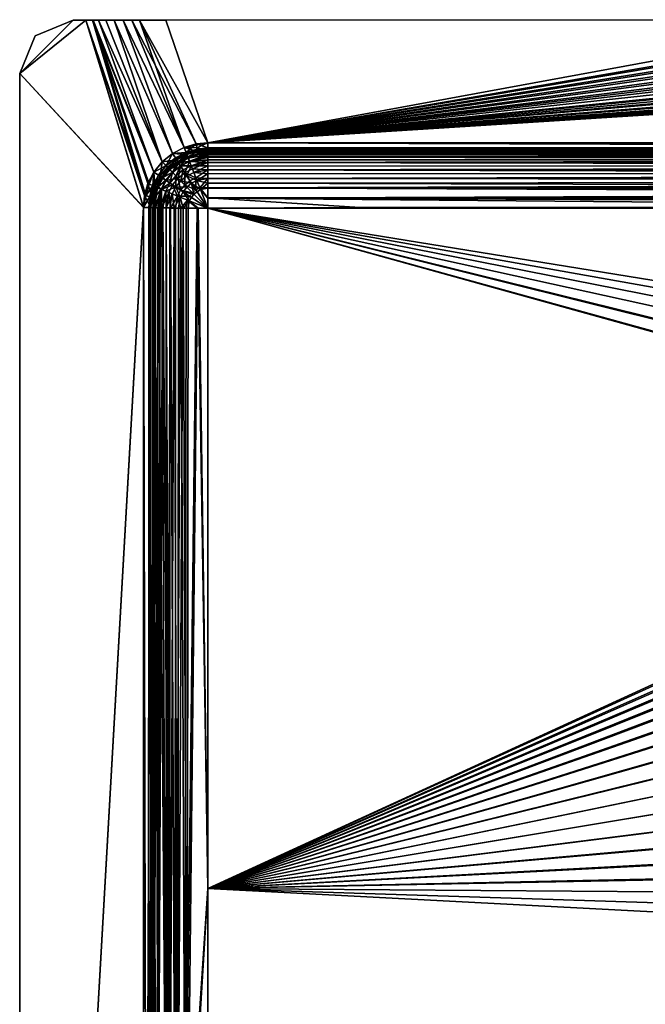
# Model space of a CAD drawing. Units: inches. Extents: x -10.8 to 8.9, y -9.8 to 7.9.
# Drawn here: x -10.8 to -6.2, y 0.7 to 7.9 of the extents above; entities that cross this region are included whole.
import ezdxf

# ---------------------------------------------------------------- set-up
doc = ezdxf.new("R2010")
doc.units = ezdxf.units.IN
doc.layers.get('0').update_dxf_attribs({"true_color": 0xc2ced6})

msp = doc.modelspace()

# ---------------------------------------------------------------- linework, layer by layer
for points in [[(-10.4343, 7.8684), (-10.342, 7.8685), (-10.8268, 7.4772), (-10.4343, 7.8684)], [(-10.342, 7.8685), (-9.9211, 6.4966), (-10.8268, 7.4772), (-10.342, 7.8685)], [(-10.3421, 7.8685), (-10.4343, 7.8684), (-10.8268, 7.4772), (-10.3421, 7.8685)], [(-10.3421, 7.8685), (-10.8268, 7.4772), (-9.9213, 6.4961), (-10.3421, 7.8685)], [(-10.7126, 7.753), (-10.4343, 7.8684), (-10.8268, 7.4772), (-10.7126, 7.753)], [(-10.4343, 7.8684), (-10.7126, 7.753), (-10.8268, 7.4772), (-10.4343, 7.8684)], [(-10.7126, 7.753), (-10.4343, 7.8684), (-10.4343, 7.8684), (-10.7126, 7.753)], [(-10.4343, 7.8684), (-10.7126, 7.753), (-10.7126, 7.753), (-10.4343, 7.8684)], [(-10.4343, 7.8684), (-10.3421, 7.8685), (-10.342, 7.8685), (-10.4343, 7.8684)], [(-10.342, 7.8685), (-10.4343, 7.8684), (-10.4343, 7.8684), (-10.342, 7.8685)], [(-10.3421, 7.8685), (-10.2929, 7.8685), (-10.2886, 7.8685), (-10.3421, 7.8685)], [(-10.2886, 7.8685), (-10.342, 7.8685), (-10.3421, 7.8685), (-10.2886, 7.8685)], [(-9.9134, 6.582), (-10.2929, 7.8685), (-10.3421, 7.8685), (-9.9134, 6.582)], [(-10.3421, 7.8685), (-9.9213, 6.4961), (-9.9134, 6.582), (-10.3421, 7.8685)], [(-10.2886, 7.8685), (-9.9031, 6.5796), (-10.342, 7.8685), (-10.2886, 7.8685)], [(-10.342, 7.8685), (-9.9031, 6.5796), (-9.9211, 6.4966), (-10.342, 7.8685)], [(-10.2929, 7.8685), (-10.2505, 7.8685), (-10.2505, 7.8685), (-10.2929, 7.8685)], [(-10.2505, 7.8685), (-10.2886, 7.8685), (-10.2929, 7.8685), (-10.2505, 7.8685)], [(-9.8881, 6.67), (-9.8443, 6.7546), (-10.2929, 7.8685), (-9.8881, 6.67)], [(-10.2505, 7.8685), (-10.2929, 7.8685), (-9.8443, 6.7546), (-10.2505, 7.8685)], [(-9.9134, 6.582), (-9.8881, 6.67), (-10.2929, 7.8685), (-9.9134, 6.582)], [(-9.8443, 6.7546), (-10.2886, 7.8685), (-10.2505, 7.8685), (-9.8443, 6.7546)], [(-10.2886, 7.8685), (-9.8443, 6.7546), (-9.879, 6.6659), (-10.2886, 7.8685)], [(-9.9031, 6.5796), (-10.2886, 7.8685), (-9.879, 6.6659), (-9.9031, 6.5796)], [(-10.2505, 7.8685), (-10.1968, 7.8685), (-10.1968, 7.8685), (-10.2505, 7.8685)], [(-10.1968, 7.8685), (-10.2505, 7.8685), (-10.2505, 7.8685), (-10.1968, 7.8685)], [(-10.1968, 7.8685), (-9.7829, 6.8301), (-10.2505, 7.8685), (-10.1968, 7.8685)], [(-10.2505, 7.8685), (-9.7829, 6.8301), (-9.8443, 6.7546), (-10.2505, 7.8685)], [(-9.7829, 6.8301), (-10.1968, 7.8685), (-10.2505, 7.8685), (-9.7829, 6.8301)], [(-10.2505, 7.8685), (-9.8443, 6.7546), (-9.7829, 6.8301), (-10.2505, 7.8685)], [(-10.1968, 7.8685), (-10.135, 7.8685), (-10.135, 7.8685), (-10.1968, 7.8685)], [(-10.135, 7.8685), (-10.1968, 7.8685), (-10.1968, 7.8685), (-10.135, 7.8685)], [(-10.1968, 7.8685), (-10.135, 7.8685), (-9.7829, 6.8301), (-10.1968, 7.8685)], [(-9.7829, 6.8301), (-10.135, 7.8685), (-10.1968, 7.8685), (-9.7829, 6.8301)], [(-10.135, 7.8685), (-10.0698, 7.8685), (-10.0698, 7.8685), (-10.135, 7.8685)], [(-10.0698, 7.8685), (-10.135, 7.8685), (-10.135, 7.8685), (-10.0698, 7.8685)], [(-9.7829, 6.8301), (-10.135, 7.8685), (-9.7073, 6.8915), (-9.7829, 6.8301)], [(-10.135, 7.8685), (-10.0698, 7.8685), (-9.7073, 6.8915), (-10.135, 7.8685)], [(-9.7073, 6.8915), (-10.0698, 7.8685), (-10.135, 7.8685), (-9.7073, 6.8915)], [(-10.135, 7.8685), (-9.7829, 6.8301), (-9.7073, 6.8915), (-10.135, 7.8685)], [(-10.0698, 7.8685), (-9.9489, 7.8686), (-10.0062, 7.8686), (-10.0698, 7.8685)], [(-10.0062, 7.8686), (-10.0698, 7.8685), (-10.0698, 7.8685), (-10.0062, 7.8686)], [(-10.0698, 7.8685), (-10.0062, 7.8686), (-9.6227, 6.9353), (-10.0698, 7.8685)], [(-9.6227, 6.9353), (-9.9489, 7.8686), (-10.0698, 7.8685), (-9.6227, 6.9353)], [(-9.7073, 6.8915), (-10.0698, 7.8685), (-9.6227, 6.9353), (-9.7073, 6.8915)], [(-10.0698, 7.8685), (-9.7073, 6.8915), (-9.6227, 6.9353), (-10.0698, 7.8685)], [(-10.0062, 7.8686), (-9.9489, 7.8686), (-9.9484, 7.8686), (-10.0062, 7.8686)], [(-9.5348, 6.9606), (-10.0062, 7.8686), (-9.9484, 7.8686), (-9.5348, 6.9606)], [(-9.6227, 6.9353), (-10.0062, 7.8686), (-9.5348, 6.9606), (-9.6227, 6.9353)], [(-9.9489, 7.8686), (-9.7571, 7.8686), (-9.7566, 7.8686), (-9.9489, 7.8686)], [(-9.7566, 7.8686), (-9.9484, 7.8686), (-9.9489, 7.8686), (-9.7566, 7.8686)], [(-9.4488, 6.9685), (-9.7571, 7.8686), (-9.9489, 7.8686), (-9.4488, 6.9685)], [(-9.9489, 7.8686), (-9.6227, 6.9353), (-9.4488, 6.9685), (-9.9489, 7.8686)], [(-9.4481, 6.9686), (-9.9484, 7.8686), (-9.7566, 7.8686), (-9.4481, 6.9686)], [(-9.9484, 7.8686), (-9.4481, 6.9686), (-9.5348, 6.9606), (-9.9484, 7.8686)], [(-4.549, 7.8702), (-9.7566, 7.8686), (-9.7571, 7.8686), (-4.549, 7.8702)], [(-9.4488, 6.9685), (-4.549, 7.8702), (-9.7571, 7.8686), (-9.4488, 6.9685)], [(-9.7566, 7.8686), (-4.549, 7.8702), (-4.1133, 7.8704), (-9.7566, 7.8686)], [(-9.7566, 7.8686), (-4.1133, 7.8704), (-9.4481, 6.9686), (-9.7566, 7.8686)], [(-1.5706, 7.8718), (-2.1649, 7.871), (-9.4488, 6.9685), (-1.5706, 7.8718)], [(-1.5115, 7.7609), (-1.5706, 7.8718), (-9.4488, 6.9685), (-1.5115, 7.7609)], [(-2.1649, 7.871), (-2.8244, 7.8708), (-9.4488, 6.9685), (-2.1649, 7.871)], [(-9.4488, 6.9685), (-2.8244, 7.8708), (-3.3895, 7.8706), (-9.4488, 6.9685)], [(-3.3895, 7.8706), (-3.8343, 7.8704), (-9.4488, 6.9685), (-3.3895, 7.8706)], [(-3.8343, 7.8704), (-4.2174, 7.8703), (-9.4488, 6.9685), (-3.8343, 7.8704)], [(-4.2174, 7.8703), (-4.549, 7.8702), (-9.4488, 6.9685), (-4.2174, 7.8703)], [(-1.5556, 7.8218), (-9.4481, 6.9686), (-1.9016, 7.871), (-1.5556, 7.8218)], [(-1.9016, 7.871), (-9.4481, 6.9686), (-2.5987, 7.8708), (-1.9016, 7.871)], [(-3.1936, 7.8706), (-2.5987, 7.8708), (-9.4481, 6.9686), (-3.1936, 7.8706)], [(-3.6951, 7.8705), (-3.1936, 7.8706), (-9.4481, 6.9686), (-3.6951, 7.8705)], [(-4.1133, 7.8704), (-3.6951, 7.8705), (-9.4481, 6.9686), (-4.1133, 7.8704)], [(-9.4481, 6.9686), (-1.5556, 7.8218), (-1.4975, 7.7442), (-9.4481, 6.9686)], [(-10.8268, 7.4772), (-10.7126, 7.753), (-10.7126, 7.753), (-10.8268, 7.4772)], [(-10.7126, 7.753), (-10.8268, 7.4772), (-10.8268, 7.4772), (-10.7126, 7.753)], [(-9.4488, 6.9685), (-1.4645, 7.7088), (-1.5115, 7.7609), (-9.4488, 6.9685)], [(-1.4975, 7.7442), (-1.429, 7.6757), (-9.4481, 6.9686), (-1.4975, 7.7442)], [(-1.4123, 7.6617), (-1.4645, 7.7088), (-9.4488, 6.9685), (-1.4123, 7.6617)], [(-9.4488, 6.9685), (-1.3282, 7.6026), (-1.4123, 7.6617), (-9.4488, 6.9685)], [(-9.4481, 6.9686), (-1.429, 7.6757), (-1.3514, 7.6177), (-9.4481, 6.9686)], [(-9.4488, 6.9685), (-1.2342, 7.5575), (-1.3282, 7.6026), (-9.4488, 6.9685)], [(-1.3514, 7.6177), (-1.2664, 7.5712), (-9.4481, 6.9686), (-1.3514, 7.6177)], [(-1.1419, 7.5279), (-1.2342, 7.5575), (-9.4488, 6.9685), (-1.1419, 7.5279)], [(-1.0453, 7.5126), (-1.1419, 7.5279), (-9.4488, 6.9685), (-1.0453, 7.5126)], [(-9.4488, 6.9685), (-0.954, 7.51), (-1.0453, 7.5126), (-9.4488, 6.9685)], [(-0.954, 7.51), (-9.4488, 6.9685), (7.4796, 6.9687), (-0.954, 7.51)], [(-1.1756, 7.5374), (-9.4481, 6.9686), (-1.2664, 7.5712), (-1.1756, 7.5374)], [(-9.4481, 6.9686), (-1.1756, 7.5374), (-1.0809, 7.5168), (-9.4481, 6.9686)], [(-9.4481, 6.9686), (-1.0809, 7.5168), (-0.9843, 7.5098), (-9.4481, 6.9686)], [(-9.4481, 6.9686), (-0.9843, 7.5098), (7.4803, 6.9685), (-9.4481, 6.9686)], [(-10.8268, 7.4772), (-10.8268, -9.4488), (-10.8268, 7.4772), (-10.8268, 7.4772)], [(-10.8268, -9.4488), (-10.8268, -9.4488), (-10.8268, 7.4772), (-10.8268, -9.4488)], [(-9.9211, 6.4966), (-10.8268, -9.4488), (-10.8268, 7.4772), (-9.9211, 6.4966)], [(-10.8268, 7.4772), (-10.8268, -9.4488), (-9.9213, 6.4961), (-10.8268, 7.4772)], [(-9.7073, 6.8915), (-9.6227, 6.9353), (-9.6083, 6.8987), (-9.7073, 6.8915)], [(-9.6022, 6.8836), (-9.6227, 6.9353), (-9.7073, 6.8915), (-9.6022, 6.8836)], [(-9.4488, 6.9685), (-9.6227, 6.9353), (-9.5295, 6.9321), (-9.4488, 6.9685)], [(-9.6083, 6.8987), (-9.6227, 6.9353), (-9.5348, 6.9606), (-9.6083, 6.8987)], [(-9.5247, 6.9059), (-9.5295, 6.9321), (-9.6227, 6.9353), (-9.5247, 6.9059)], [(-9.6227, 6.9353), (-9.6022, 6.8836), (-9.5247, 6.9059), (-9.6227, 6.9353)], [(-9.4488, 6.9321), (-9.5333, 6.9208), (-9.6146, 6.8962), (-9.4488, 6.9321)], [(-9.6146, 6.8962), (-9.5279, 6.9219), (-9.4488, 6.9321), (-9.6146, 6.8962)], [(-9.5348, 6.9606), (-9.5279, 6.9219), (-9.6083, 6.8987), (-9.5348, 6.9606)], [(-9.4481, 6.9686), (-9.4488, 6.9321), (-9.5348, 6.9606), (-9.4481, 6.9686)], [(-9.5279, 6.9219), (-9.5348, 6.9606), (-9.4488, 6.9321), (-9.5279, 6.9219)], [(-9.4488, 6.9291), (-9.5333, 6.9208), (-9.4488, 6.9321), (-9.4488, 6.9291)], [(-9.5333, 6.9208), (-9.4488, 6.9291), (-9.4488, 6.9291), (-9.5333, 6.9208)], [(-9.4488, 6.9291), (-9.4488, 6.9224), (-9.5333, 6.9208), (-9.4488, 6.9291)], [(-9.4488, 6.9128), (-9.4488, 6.9685), (-9.5295, 6.9321), (-9.4488, 6.9128)], [(-9.5295, 6.9321), (-9.5247, 6.9059), (-9.4488, 6.9128), (-9.5295, 6.9321)], [(-9.4488, 6.9685), (7.4803, 6.9128), (7.4796, 6.9687), (-9.4488, 6.9685)], [(-9.4488, 6.9321), (-9.4481, 6.9686), (7.4803, 6.9319), (-9.4488, 6.9321)], [(-9.4488, 6.9128), (7.4803, 6.9128), (-9.4488, 6.9685), (-9.4488, 6.9128)], [(-9.4488, 6.9291), (-9.4488, 6.9321), (7.4803, 6.9319), (-9.4488, 6.9291)], [(7.4803, 6.9319), (7.4803, 6.9291), (-9.4488, 6.9291), (7.4803, 6.9319)], [(-9.4488, 6.9291), (-9.4488, 6.9291), (7.4803, 6.9319), (-9.4488, 6.9291)], [(-9.4488, 6.9291), (7.4803, 6.9291), (7.4803, 6.9218), (-9.4488, 6.9291)], [(7.4803, 6.9218), (-9.4488, 6.9224), (-9.4488, 6.9291), (7.4803, 6.9218)], [(-9.4488, 6.9291), (7.4803, 6.9291), (7.4803, 6.9291), (-9.4488, 6.9291)], [(7.4803, 6.9319), (-9.4481, 6.9686), (7.4803, 6.9685), (7.4803, 6.9319)], [(-9.7829, 6.8301), (-9.7073, 6.8915), (-9.7551, 6.8023), (-9.7829, 6.8301)], [(-9.6769, 6.8449), (-9.7073, 6.8915), (-9.7829, 6.8301), (-9.6769, 6.8449)], [(-9.7073, 6.8915), (-9.6858, 6.8585), (-9.7551, 6.8023), (-9.7073, 6.8915)], [(-9.7551, 6.8023), (-9.6858, 6.8585), (-9.6894, 6.8562), (-9.7551, 6.8023)], [(-9.6083, 6.8987), (-9.6858, 6.8585), (-9.7073, 6.8915), (-9.6083, 6.8987)], [(-9.7073, 6.8915), (-9.6769, 6.8449), (-9.6022, 6.8836), (-9.7073, 6.8915)], [(-9.6083, 6.8987), (-9.6894, 6.8562), (-9.6858, 6.8585), (-9.6083, 6.8987)], [(-9.6146, 6.8962), (-9.6894, 6.8562), (-9.6083, 6.8987), (-9.6146, 6.8962)], [(-9.6824, 6.8522), (-9.6894, 6.8562), (-9.6146, 6.8962), (-9.6824, 6.8522)], [(-9.6146, 6.8962), (-9.606, 6.8919), (-9.6824, 6.8522), (-9.6146, 6.8962)], [(-9.6824, 6.8522), (-9.606, 6.8919), (-9.5977, 6.8698), (-9.6824, 6.8522)], [(-9.5977, 6.8698), (-9.6702, 6.8323), (-9.6824, 6.8522), (-9.5977, 6.8698)], [(-9.6022, 6.8836), (-9.6769, 6.8449), (-9.6673, 6.8302), (-9.6022, 6.8836)], [(-9.6484, 6.7978), (-9.6702, 6.8323), (-9.5977, 6.8698), (-9.6484, 6.7978)], [(-9.5995, 6.8598), (-9.6676, 6.8234), (-9.6611, 6.8198), (-9.5995, 6.8598)], [(-9.6457, 6.837), (-9.6676, 6.8234), (-9.5995, 6.8598), (-9.6457, 6.837)], [(-9.6673, 6.8302), (-9.5958, 6.8673), (-9.6022, 6.8836), (-9.6673, 6.8302)], [(-9.6457, 6.837), (-9.5958, 6.8673), (-9.6673, 6.8302), (-9.6457, 6.837)], [(-9.6611, 6.8198), (-9.5917, 6.8559), (-9.5995, 6.8598), (-9.6611, 6.8198)], [(-9.5977, 6.8698), (-9.5831, 6.8317), (-9.6484, 6.7978), (-9.5977, 6.8698)], [(-9.6457, 6.837), (-9.5835, 6.866), (-9.5958, 6.8673), (-9.6457, 6.837)], [(-9.5995, 6.8598), (-9.5835, 6.866), (-9.6457, 6.837), (-9.5995, 6.8598)], [(-9.6083, 6.8987), (-9.5279, 6.9219), (-9.6146, 6.8962), (-9.6083, 6.8987)], [(-9.5333, 6.9208), (-9.606, 6.8919), (-9.6146, 6.8962), (-9.5333, 6.9208)], [(-9.606, 6.8919), (-9.4488, 6.9224), (-9.4488, 6.9025), (-9.606, 6.8919)], [(-9.606, 6.8919), (-9.5333, 6.9208), (-9.4488, 6.9224), (-9.606, 6.8919)], [(-9.4488, 6.9025), (-9.5977, 6.8698), (-9.606, 6.8919), (-9.4488, 6.9025)], [(-9.5247, 6.9059), (-9.6022, 6.8836), (-9.5958, 6.8673), (-9.5247, 6.9059)], [(-9.5995, 6.8598), (-9.5917, 6.8559), (-9.5256, 6.8822), (-9.5995, 6.8598)], [(-9.5835, 6.866), (-9.5995, 6.8598), (-9.5256, 6.8822), (-9.5835, 6.866)], [(-9.5977, 6.8698), (-9.4488, 6.9025), (-9.4488, 6.87), (-9.5977, 6.8698)], [(-9.4488, 6.87), (-9.5831, 6.8317), (-9.5977, 6.8698), (-9.4488, 6.87)], [(-9.5958, 6.8673), (-9.5215, 6.8886), (-9.5247, 6.9059), (-9.5958, 6.8673)], [(-9.5835, 6.866), (-9.5215, 6.8886), (-9.5958, 6.8673), (-9.5835, 6.866)], [(-9.4488, 6.8831), (-9.5917, 6.8559), (-9.5842, 6.8358), (-9.4488, 6.8831)], [(-9.4488, 6.8831), (-9.5256, 6.8822), (-9.5917, 6.8559), (-9.4488, 6.8831)], [(-9.5842, 6.8358), (-9.4488, 6.8616), (-9.4488, 6.8831), (-9.5842, 6.8358)], [(-9.4488, 6.845), (-9.4488, 6.8616), (-9.5842, 6.8358), (-9.4488, 6.845)], [(-9.5256, 6.8822), (-9.5215, 6.8886), (-9.5835, 6.866), (-9.5256, 6.8822)], [(-9.5831, 6.8317), (-9.4488, 6.87), (-9.4488, 6.826), (-9.5831, 6.8317)], [(-9.5256, 6.8822), (-9.4488, 6.8831), (-9.4488, 6.8898), (-9.5256, 6.8822)], [(-9.5256, 6.8822), (-9.4488, 6.8898), (-9.4488, 6.8898), (-9.5256, 6.8822)], [(-9.5215, 6.8886), (-9.5256, 6.8822), (-9.4488, 6.8898), (-9.5215, 6.8886)], [(-9.4488, 6.8953), (-9.4488, 6.9128), (-9.5247, 6.9059), (-9.4488, 6.8953)], [(-9.5247, 6.9059), (-9.5215, 6.8886), (-9.4488, 6.8953), (-9.5247, 6.9059)], [(-9.4488, 6.8898), (-9.4488, 6.8953), (-9.5215, 6.8886), (-9.4488, 6.8898)], [(-9.4488, 6.9025), (-9.4488, 6.9224), (7.4803, 6.9218), (-9.4488, 6.9025)], [(7.4803, 6.9218), (7.4803, 6.8982), (-9.4488, 6.9025), (7.4803, 6.9218)], [(7.4803, 6.8898), (7.4803, 6.9128), (-9.4488, 6.9128), (7.4803, 6.8898)], [(-9.4488, 6.9128), (-9.4488, 6.8953), (7.4803, 6.8898), (-9.4488, 6.9128)], [(-9.4488, 6.9025), (7.4803, 6.8982), (7.4803, 6.8799), (-9.4488, 6.9025)], [(7.4803, 6.8799), (-9.4488, 6.87), (-9.4488, 6.9025), (7.4803, 6.8799)], [(-9.4488, 6.8953), (-9.4488, 6.8898), (7.4803, 6.8898), (-9.4488, 6.8953)], [(7.4803, 6.8898), (7.4803, 6.8898), (-9.4488, 6.8953), (7.4803, 6.8898)], [(-9.4488, 6.8953), (7.4803, 6.8898), (7.4803, 6.8898), (-9.4488, 6.8953)], [(7.4803, 6.8898), (-9.4488, 6.8898), (-9.4488, 6.8831), (7.4803, 6.8898)], [(-9.4488, 6.8831), (7.4803, 6.8837), (7.4803, 6.8898), (-9.4488, 6.8831)], [(7.4803, 6.8898), (-9.4488, 6.8898), (-9.4488, 6.8898), (7.4803, 6.8898)], [(7.4803, 6.8656), (7.4803, 6.8837), (-9.4488, 6.8831), (7.4803, 6.8656)], [(-9.4488, 6.8831), (-9.4488, 6.8616), (7.4803, 6.8656), (-9.4488, 6.8831)], [(-9.4488, 6.87), (7.4803, 6.8799), (7.4803, 6.8573), (-9.4488, 6.87)], [(-9.4488, 6.826), (-9.4488, 6.87), (7.4803, 6.8573), (-9.4488, 6.826)], [(7.4803, 6.8656), (-9.4488, 6.8616), (-9.4488, 6.845), (7.4803, 6.8656)], [(-9.4488, 6.845), (7.4803, 6.836), (7.4803, 6.8656), (-9.4488, 6.845)], [(7.4803, 6.8573), (7.4803, 6.8305), (-9.4488, 6.826), (7.4803, 6.8573)], [(-9.8443, 6.7546), (-9.7829, 6.8301), (-9.7551, 6.8023), (-9.8443, 6.7546)], [(-9.7829, 6.8301), (-9.8443, 6.7546), (-9.7977, 6.7241), (-9.7829, 6.8301)], [(-9.8443, 6.7546), (-9.7551, 6.8023), (-9.8113, 6.7331), (-9.8443, 6.7546)], [(-9.7551, 6.8023), (-9.7551, 6.8023), (-9.8113, 6.7331), (-9.7551, 6.8023)], [(-9.8113, 6.7331), (-9.7551, 6.8023), (-9.8089, 6.7367), (-9.8113, 6.7331)], [(-9.8089, 6.7367), (-9.7551, 6.8023), (-9.7348, 6.7797), (-9.8089, 6.7367)], [(-9.7977, 6.7241), (-9.7435, 6.7908), (-9.7829, 6.8301), (-9.7977, 6.7241)], [(-9.7435, 6.7908), (-9.7977, 6.7241), (-9.783, 6.7145), (-9.7435, 6.7908)], [(-9.783, 6.7145), (-9.7311, 6.7784), (-9.7435, 6.7908), (-9.783, 6.7145)], [(-9.7829, 6.8301), (-9.7435, 6.7908), (-9.6769, 6.8449), (-9.7829, 6.8301)], [(-9.6894, 6.8562), (-9.7551, 6.8023), (-9.7551, 6.8023), (-9.6894, 6.8562)], [(-9.6824, 6.8522), (-9.7551, 6.8023), (-9.6894, 6.8562), (-9.6824, 6.8522)], [(-9.6824, 6.8522), (-9.7348, 6.7797), (-9.7551, 6.8023), (-9.6824, 6.8522)], [(-9.7504, 6.7491), (-9.7019, 6.7977), (-9.7311, 6.7784), (-9.7504, 6.7491)], [(-9.7019, 6.7977), (-9.7504, 6.7491), (-9.7272, 6.7745), (-9.7019, 6.7977)], [(-9.6673, 6.8302), (-9.6769, 6.8449), (-9.7435, 6.7908), (-9.6673, 6.8302)], [(-9.7435, 6.7908), (-9.7311, 6.7784), (-9.6673, 6.8302), (-9.7435, 6.7908)], [(-9.6824, 6.8522), (-9.6702, 6.8323), (-9.7348, 6.7797), (-9.6824, 6.8522)], [(-9.7067, 6.7505), (-9.7348, 6.7797), (-9.6702, 6.8323), (-9.7067, 6.7505)], [(-9.7019, 6.7977), (-9.6673, 6.8302), (-9.7311, 6.7784), (-9.7019, 6.7977)], [(-9.6611, 6.8198), (-9.6676, 6.8234), (-9.7272, 6.7745), (-9.6611, 6.8198)], [(-9.7019, 6.7977), (-9.7272, 6.7745), (-9.6676, 6.8234), (-9.7019, 6.7977)], [(-9.6611, 6.8198), (-9.7272, 6.7745), (-9.7088, 6.754), (-9.6611, 6.8198)], [(-9.65, 6.8017), (-9.6611, 6.8198), (-9.7088, 6.754), (-9.65, 6.8017)], [(-9.65, 6.8017), (-9.7088, 6.754), (-9.6833, 6.7273), (-9.65, 6.8017)], [(-9.6702, 6.8323), (-9.6484, 6.7978), (-9.7067, 6.7505), (-9.6702, 6.8323)], [(-9.667, 6.7097), (-9.7067, 6.7505), (-9.6484, 6.7978), (-9.667, 6.7097)], [(-9.7019, 6.7977), (-9.6457, 6.837), (-9.6673, 6.8302), (-9.7019, 6.7977)], [(-9.6676, 6.8234), (-9.6457, 6.837), (-9.7019, 6.7977), (-9.6676, 6.8234)], [(-9.6833, 6.7273), (-9.6303, 6.7704), (-9.65, 6.8017), (-9.6833, 6.7273)], [(-9.6484, 6.7978), (-9.6176, 6.7497), (-9.667, 6.7097), (-9.6484, 6.7978)], [(-9.5842, 6.8358), (-9.5917, 6.8559), (-9.6611, 6.8198), (-9.5842, 6.8358)], [(-9.6611, 6.8198), (-9.65, 6.8017), (-9.5842, 6.8358), (-9.6611, 6.8198)], [(-9.5709, 6.8012), (-9.5842, 6.8358), (-9.65, 6.8017), (-9.5709, 6.8012)], [(-9.65, 6.8017), (-9.6303, 6.7704), (-9.5709, 6.8012), (-9.65, 6.8017)], [(-9.6176, 6.7497), (-9.6484, 6.7978), (-9.5831, 6.8317), (-9.6176, 6.7497)], [(-9.5709, 6.8012), (-9.6303, 6.7704), (-9.6023, 6.7267), (-9.5709, 6.8012)], [(-9.5831, 6.8317), (-9.5624, 6.7783), (-9.6176, 6.7497), (-9.5831, 6.8317)], [(-9.6023, 6.7267), (-9.5521, 6.7527), (-9.5709, 6.8012), (-9.6023, 6.7267)], [(-9.5842, 6.8358), (-9.5709, 6.8012), (-9.4488, 6.845), (-9.5842, 6.8358)], [(-9.5624, 6.7783), (-9.5831, 6.8317), (-9.4488, 6.826), (-9.5624, 6.7783)], [(-9.4488, 6.8244), (-9.4488, 6.845), (-9.5709, 6.8012), (-9.4488, 6.8244)], [(-9.4488, 6.8001), (-9.4488, 6.8244), (-9.5709, 6.8012), (-9.4488, 6.8001)], [(-9.5709, 6.8012), (-9.5521, 6.7527), (-9.4488, 6.8001), (-9.5709, 6.8012)], [(-9.4488, 6.826), (-9.4488, 6.7717), (-9.5624, 6.7783), (-9.4488, 6.826)], [(-9.5521, 6.7527), (-9.4488, 6.7724), (-9.4488, 6.8001), (-9.5521, 6.7527)], [(7.4803, 6.836), (-9.4488, 6.845), (-9.4488, 6.8244), (7.4803, 6.836)], [(7.4803, 6.796), (7.4803, 6.836), (-9.4488, 6.8244), (7.4803, 6.796)], [(-9.4488, 6.826), (7.4803, 6.8305), (7.4803, 6.8), (-9.4488, 6.826)], [(7.4803, 6.8), (-9.4488, 6.7717), (-9.4488, 6.826), (7.4803, 6.8)], [(-9.4488, 6.8244), (-9.4488, 6.8001), (7.4803, 6.796), (-9.4488, 6.8244)], [(7.4803, 6.796), (-9.4488, 6.8001), (-9.4488, 6.7724), (7.4803, 6.796)], [(-9.4488, 6.7717), (7.4803, 6.8), (7.4803, 6.7661), (-9.4488, 6.7717)], [(7.4803, 6.7466), (7.4803, 6.796), (-9.4488, 6.7724), (7.4803, 6.7466)], [(-9.8443, 6.7546), (-9.8881, 6.67), (-9.8363, 6.6495), (-9.8443, 6.7546)], [(-9.879, 6.6659), (-9.8443, 6.7546), (-9.8515, 6.6555), (-9.879, 6.6659)], [(-9.8089, 6.7367), (-9.8489, 6.6618), (-9.8746, 6.5751), (-9.8089, 6.7367)], [(-9.8746, 6.5751), (-9.8515, 6.6555), (-9.8089, 6.7367), (-9.8746, 6.5751)], [(-9.8443, 6.7546), (-9.8113, 6.7331), (-9.8515, 6.6555), (-9.8443, 6.7546)], [(-9.8089, 6.7367), (-9.8515, 6.6555), (-9.8113, 6.7331), (-9.8089, 6.7367)], [(-9.8489, 6.6618), (-9.8089, 6.7367), (-9.7874, 6.7151), (-9.8489, 6.6618)], [(-9.7874, 6.7151), (-9.8249, 6.6426), (-9.8489, 6.6618), (-9.7874, 6.7151)], [(-9.8363, 6.6495), (-9.7977, 6.7241), (-9.8443, 6.7546), (-9.8363, 6.6495)], [(-9.783, 6.7145), (-9.7977, 6.7241), (-9.8363, 6.6495), (-9.783, 6.7145)], [(-9.8363, 6.6495), (-9.82, 6.643), (-9.783, 6.7145), (-9.8363, 6.6495)], [(-9.8249, 6.6426), (-9.7874, 6.7151), (-9.7541, 6.6922), (-9.8249, 6.6426)], [(-9.7898, 6.6929), (-9.783, 6.7145), (-9.82, 6.643), (-9.7898, 6.6929)], [(-9.7566, 6.6952), (-9.7762, 6.7148), (-9.8126, 6.6467), (-9.7566, 6.6952)], [(-9.8126, 6.6467), (-9.7762, 6.7148), (-9.7898, 6.6929), (-9.8126, 6.6467)], [(-9.7348, 6.7797), (-9.7874, 6.7151), (-9.8089, 6.7367), (-9.7348, 6.7797)], [(-9.7898, 6.6929), (-9.7504, 6.7491), (-9.783, 6.7145), (-9.7898, 6.6929)], [(-9.7504, 6.7491), (-9.7898, 6.6929), (-9.7762, 6.7148), (-9.7504, 6.7491)], [(-9.7874, 6.7151), (-9.7348, 6.7797), (-9.7067, 6.7505), (-9.7874, 6.7151)], [(-9.7067, 6.7505), (-9.7541, 6.6922), (-9.7874, 6.7151), (-9.7067, 6.7505)], [(-9.7504, 6.7491), (-9.7311, 6.7784), (-9.783, 6.7145), (-9.7504, 6.7491)], [(-9.7088, 6.754), (-9.7272, 6.7745), (-9.7762, 6.7148), (-9.7088, 6.754)], [(-9.7762, 6.7148), (-9.7272, 6.7745), (-9.7504, 6.7491), (-9.7762, 6.7148)], [(-9.7762, 6.7148), (-9.7566, 6.6952), (-9.7088, 6.754), (-9.7762, 6.7148)], [(-9.7088, 6.754), (-9.7566, 6.6952), (-9.7264, 6.6743), (-9.7088, 6.754)], [(-9.7541, 6.6922), (-9.7067, 6.7505), (-9.667, 6.7097), (-9.7541, 6.6922)], [(-9.7264, 6.6743), (-9.6833, 6.7273), (-9.7088, 6.754), (-9.7264, 6.6743)], [(-9.6833, 6.7273), (-9.7264, 6.6743), (-9.6836, 6.6454), (-9.6833, 6.7273)], [(-9.6836, 6.6454), (-9.6471, 6.6902), (-9.6833, 6.7273), (-9.6836, 6.6454)], [(-9.6303, 6.7704), (-9.6833, 6.7273), (-9.6471, 6.6902), (-9.6303, 6.7704)], [(-9.6177, 6.6596), (-9.667, 6.7097), (-9.6176, 6.7497), (-9.6177, 6.6596)], [(-9.6471, 6.6902), (-9.6023, 6.7267), (-9.6303, 6.7704), (-9.6471, 6.6902)], [(-9.5677, 6.6729), (-9.6023, 6.7267), (-9.6471, 6.6902), (-9.5677, 6.6729)], [(-9.6176, 6.7497), (-9.5796, 6.6906), (-9.6177, 6.6596), (-9.6176, 6.7497)], [(-9.6176, 6.7497), (-9.5624, 6.7783), (-9.5368, 6.7128), (-9.6176, 6.7497)], [(-9.5368, 6.7128), (-9.5796, 6.6906), (-9.6176, 6.7497), (-9.5368, 6.7128)], [(-9.5288, 6.6931), (-9.5521, 6.7527), (-9.6023, 6.7267), (-9.5288, 6.6931)], [(-9.6023, 6.7267), (-9.5677, 6.6729), (-9.5288, 6.6931), (-9.6023, 6.7267)], [(-9.5368, 6.6246), (-9.5796, 6.6906), (-9.5368, 6.7128), (-9.5368, 6.6246)], [(-9.5368, 6.7128), (-9.5624, 6.7783), (-9.4488, 6.7717), (-9.5368, 6.7128)], [(-9.4488, 6.7416), (-9.4488, 6.7724), (-9.5521, 6.7527), (-9.4488, 6.7416)], [(-9.5521, 6.7527), (-9.5288, 6.6931), (-9.4488, 6.7416), (-9.5521, 6.7527)], [(-9.5368, 6.7128), (-9.4488, 6.7717), (-9.4488, 6.7089), (-9.5368, 6.7128)], [(-9.5368, 6.7128), (-9.508, 6.6395), (-9.5368, 6.6246), (-9.5368, 6.7128)], [(-9.508, 6.6395), (-9.5368, 6.7128), (-9.4488, 6.7089), (-9.508, 6.6395)], [(-9.5288, 6.6931), (-9.4488, 6.7083), (-9.4488, 6.7416), (-9.5288, 6.6931)], [(-9.4488, 6.7724), (-9.4488, 6.7416), (7.4803, 6.7466), (-9.4488, 6.7724)], [(-9.4488, 6.7717), (7.4803, 6.7661), (7.4803, 6.7295), (-9.4488, 6.7717)], [(7.4803, 6.7295), (-9.4488, 6.7089), (-9.4488, 6.7717), (7.4803, 6.7295)], [(-9.4488, 6.7083), (7.4803, 6.6895), (7.4803, 6.7466), (-9.4488, 6.7083)], [(7.4803, 6.7466), (-9.4488, 6.7416), (-9.4488, 6.7083), (7.4803, 6.7466)], [(7.4803, 6.7295), (7.4803, 6.6909), (-9.4488, 6.7089), (7.4803, 6.7295)], [(-9.8881, 6.67), (-9.9134, 6.582), (-9.8586, 6.5719), (-9.8881, 6.67)], [(-9.9031, 6.5796), (-9.879, 6.6659), (-9.8515, 6.6555), (-9.9031, 6.5796)], [(-9.8515, 6.6555), (-9.8746, 6.5751), (-9.9031, 6.5796), (-9.8515, 6.6555)], [(-9.8586, 6.5719), (-9.8363, 6.6495), (-9.8881, 6.67), (-9.8586, 6.5719)], [(-9.8489, 6.6618), (-9.8736, 6.5806), (-9.8819, 6.4961), (-9.8489, 6.6618)], [(-9.8819, 6.4961), (-9.8746, 6.5751), (-9.8489, 6.6618), (-9.8819, 6.4961)], [(-9.8249, 6.6426), (-9.8513, 6.4937), (-9.8746, 6.4949), (-9.8249, 6.6426)], [(-9.8249, 6.6426), (-9.8746, 6.4949), (-9.8736, 6.5806), (-9.8249, 6.6426)], [(-9.8736, 6.5806), (-9.8489, 6.6618), (-9.8249, 6.6426), (-9.8736, 6.5806)], [(-9.82, 6.643), (-9.8363, 6.6495), (-9.8586, 6.5719), (-9.82, 6.643)], [(-9.8586, 6.5719), (-9.8414, 6.5687), (-9.82, 6.643), (-9.8586, 6.5719)], [(-9.8333, 6.4931), (-9.8513, 6.4937), (-9.8249, 6.6426), (-9.8333, 6.4931)], [(-9.8188, 6.6307), (-9.82, 6.643), (-9.8414, 6.5687), (-9.8188, 6.6307)], [(-9.7907, 6.6293), (-9.8126, 6.6467), (-9.835, 6.5729), (-9.7907, 6.6293)], [(-9.835, 6.5729), (-9.8126, 6.6467), (-9.8188, 6.6307), (-9.835, 6.5729)], [(-9.8249, 6.6426), (-9.788, 6.6268), (-9.8333, 6.4931), (-9.8249, 6.6426)], [(-9.7541, 6.6922), (-9.788, 6.6268), (-9.8249, 6.6426), (-9.7541, 6.6922)], [(-9.8188, 6.6307), (-9.7898, 6.6929), (-9.82, 6.643), (-9.8188, 6.6307)], [(-9.7898, 6.6929), (-9.8188, 6.6307), (-9.8126, 6.6467), (-9.7898, 6.6929)], [(-9.8126, 6.6467), (-9.7907, 6.6293), (-9.7566, 6.6952), (-9.8126, 6.6467)], [(-9.7264, 6.6743), (-9.7566, 6.6952), (-9.7907, 6.6293), (-9.7264, 6.6743)], [(-9.7907, 6.6293), (-9.7571, 6.6149), (-9.7264, 6.6743), (-9.7907, 6.6293)], [(-9.788, 6.6268), (-9.7541, 6.6922), (-9.707, 6.6603), (-9.788, 6.6268)], [(-9.707, 6.6603), (-9.7357, 6.6051), (-9.788, 6.6268), (-9.707, 6.6603)], [(-9.6836, 6.6454), (-9.7264, 6.6743), (-9.7571, 6.6149), (-9.6836, 6.6454)], [(-9.7571, 6.6149), (-9.7096, 6.5952), (-9.6836, 6.6454), (-9.7571, 6.6149)], [(-9.667, 6.7097), (-9.707, 6.6603), (-9.7541, 6.6922), (-9.667, 6.7097)], [(-9.6709, 6.5786), (-9.7357, 6.6051), (-9.707, 6.6603), (-9.6709, 6.5786)], [(-9.6836, 6.6454), (-9.7096, 6.5952), (-9.6508, 6.5711), (-9.6836, 6.6454)], [(-9.6488, 6.6214), (-9.707, 6.6603), (-9.667, 6.7097), (-9.6488, 6.6214)], [(-9.707, 6.6603), (-9.6488, 6.6214), (-9.6709, 6.5786), (-9.707, 6.6603)], [(-9.6024, 6.6447), (-9.6471, 6.6902), (-9.6836, 6.6454), (-9.6024, 6.6447)], [(-9.6508, 6.5711), (-9.6306, 6.61), (-9.6836, 6.6454), (-9.6508, 6.5711)], [(-9.6836, 6.6454), (-9.6306, 6.61), (-9.6024, 6.6447), (-9.6836, 6.6454)], [(-9.667, 6.7097), (-9.6177, 6.6596), (-9.6488, 6.6214), (-9.667, 6.7097)], [(-9.6488, 6.6214), (-9.6177, 6.6596), (-9.5625, 6.6037), (-9.6488, 6.6214)], [(-9.6471, 6.6902), (-9.6024, 6.6447), (-9.5677, 6.6729), (-9.6471, 6.6902)], [(-9.5521, 6.5939), (-9.6024, 6.6447), (-9.6306, 6.61), (-9.5521, 6.5939)], [(-9.6177, 6.6596), (-9.5796, 6.6906), (-9.5368, 6.6246), (-9.6177, 6.6596)], [(-9.5368, 6.6246), (-9.5625, 6.6037), (-9.6177, 6.6596), (-9.5368, 6.6246)], [(-9.5521, 6.5939), (-9.5677, 6.6729), (-9.6024, 6.6447), (-9.5521, 6.5939)], [(-9.5026, 6.6265), (-9.5288, 6.6931), (-9.5677, 6.6729), (-9.5026, 6.6265)], [(-9.5677, 6.6729), (-9.5521, 6.5939), (-9.5026, 6.6265), (-9.5677, 6.6729)], [(-9.4488, 6.6732), (-9.4488, 6.7083), (-9.5288, 6.6931), (-9.4488, 6.6732)], [(-9.5288, 6.6931), (-9.5026, 6.6265), (-9.4488, 6.6732), (-9.5288, 6.6931)], [(-9.4488, 6.7089), (-9.4488, 6.6395), (-9.508, 6.6395), (-9.4488, 6.7089)], [(-9.5026, 6.6265), (-9.4488, 6.6367), (-9.4488, 6.6732), (-9.5026, 6.6265)], [(-9.4488, 6.6395), (-9.4488, 6.7089), (7.4803, 6.6909), (-9.4488, 6.6395)], [(-9.4488, 6.6732), (7.4803, 6.6895), (-9.4488, 6.7083), (-9.4488, 6.6732)], [(7.4803, 6.6909), (7.4803, 6.6508), (-9.4488, 6.6395), (7.4803, 6.6909)], [(7.4803, 6.6264), (7.4803, 6.6895), (-9.4488, 6.6732), (7.4803, 6.6264)], [(-9.4488, 6.6732), (-9.4488, 6.6367), (7.4803, 6.6264), (-9.4488, 6.6732)], [(-9.4488, 6.6395), (7.4803, 6.6508), (7.4803, 6.5691), (-9.4488, 6.6395)], [(-9.9134, 6.582), (-9.9213, 6.4961), (-9.8656, 6.4961), (-9.9134, 6.582)], [(-9.9211, 6.4966), (-9.9031, 6.5796), (-9.8746, 6.5751), (-9.9211, 6.4966)], [(-9.8746, 6.5751), (-9.8819, 6.4961), (-9.9211, 6.4966), (-9.8746, 6.5751)], [(-9.8656, 6.4961), (-9.8586, 6.5719), (-9.9134, 6.582), (-9.8656, 6.4961)], [(-9.8819, 6.4961), (-9.8819, 6.4961), (-9.8736, 6.5806), (-9.8819, 6.4961)], [(-9.8819, 6.4961), (-9.8736, 6.5806), (-9.8819, 6.4961), (-9.8819, 6.4961)], [(-9.8736, 6.5806), (-9.8746, 6.4949), (-9.8819, 6.4961), (-9.8736, 6.5806)], [(-9.8586, 6.5719), (-9.8656, 6.4961), (-9.8481, 6.4961), (-9.8586, 6.5719)], [(-9.8481, 6.4961), (-9.8414, 6.5687), (-9.8586, 6.5719), (-9.8481, 6.4961)], [(-9.8481, 6.4961), (-9.8425, 6.4961), (-9.8414, 6.5687), (-9.8481, 6.4961)], [(-9.8425, 6.4961), (-9.8359, 6.495), (-9.835, 6.5729), (-9.8425, 6.4961)], [(-9.8425, 6.4961), (-9.8425, 6.4961), (-9.835, 6.5729), (-9.8425, 6.4961)], [(-9.8425, 6.4961), (-9.835, 6.5729), (-9.8414, 6.5687), (-9.8425, 6.4961)], [(-9.8188, 6.6307), (-9.8414, 6.5687), (-9.835, 6.5729), (-9.8188, 6.6307)], [(-9.8147, 6.4939), (-9.7907, 6.6293), (-9.8359, 6.495), (-9.8147, 6.4939)], [(-9.835, 6.5729), (-9.8359, 6.495), (-9.7907, 6.6293), (-9.835, 6.5729)], [(-9.811, 6.4925), (-9.8333, 6.4931), (-9.788, 6.6268), (-9.811, 6.4925)], [(-9.7907, 6.6293), (-9.8147, 6.4939), (-9.7983, 6.4934), (-9.7907, 6.6293)], [(-9.7847, 6.492), (-9.811, 6.4925), (-9.788, 6.6268), (-9.7847, 6.492)], [(-9.7983, 6.4934), (-9.7571, 6.6149), (-9.7907, 6.6293), (-9.7983, 6.4934)], [(-9.7571, 6.6149), (-9.7983, 6.4934), (-9.7781, 6.4928), (-9.7571, 6.6149)], [(-9.788, 6.6268), (-9.7357, 6.6051), (-9.7847, 6.492), (-9.788, 6.6268)], [(-9.7847, 6.492), (-9.7357, 6.6051), (-9.7547, 6.4915), (-9.7847, 6.492)], [(-9.7571, 6.6149), (-9.7781, 6.4928), (-9.7542, 6.4924), (-9.7571, 6.6149)], [(-9.7542, 6.4924), (-9.7096, 6.5952), (-9.7571, 6.6149), (-9.7542, 6.4924)], [(-9.7214, 6.491), (-9.7547, 6.4915), (-9.7357, 6.6051), (-9.7214, 6.491)], [(-9.7542, 6.4924), (-9.7269, 6.4919), (-9.7096, 6.5952), (-9.7542, 6.4924)], [(-9.7357, 6.6051), (-9.6709, 6.5786), (-9.7214, 6.491), (-9.7357, 6.6051)], [(-9.7096, 6.5952), (-9.7269, 6.4919), (-9.6966, 6.4915), (-9.7096, 6.5952)], [(-9.7214, 6.491), (-9.6709, 6.5786), (-9.6854, 6.4907), (-9.7214, 6.491)], [(-9.6966, 6.4915), (-9.6508, 6.5711), (-9.7096, 6.5952), (-9.6966, 6.4915)], [(-9.6508, 6.5711), (-9.6966, 6.4915), (-9.6639, 6.4911), (-9.6508, 6.5711)], [(-9.6473, 6.4903), (-9.6854, 6.4907), (-9.6709, 6.5786), (-9.6473, 6.4903)], [(-9.6709, 6.5786), (-9.6488, 6.6214), (-9.5834, 6.578), (-9.6709, 6.5786)], [(-9.5834, 6.578), (-9.5983, 6.5492), (-9.6709, 6.5786), (-9.5834, 6.578)], [(-9.6709, 6.5786), (-9.5983, 6.5492), (-9.6473, 6.4903), (-9.6709, 6.5786)], [(-9.6508, 6.5711), (-9.6639, 6.4911), (-9.6293, 6.4908), (-9.6508, 6.5711)], [(-9.5847, 6.5444), (-9.6306, 6.61), (-9.6508, 6.5711), (-9.5847, 6.5444)], [(-9.6293, 6.4908), (-9.5847, 6.5444), (-9.6508, 6.5711), (-9.6293, 6.4908)], [(-9.5625, 6.6037), (-9.5834, 6.578), (-9.6488, 6.6214), (-9.5625, 6.6037)], [(-9.6306, 6.61), (-9.5847, 6.5444), (-9.5521, 6.5939), (-9.6306, 6.61)], [(-9.5834, 6.578), (-9.4488, 6.4896), (-9.5983, 6.5492), (-9.5834, 6.578)], [(-9.5521, 6.5939), (-9.5847, 6.5444), (-9.4488, 6.4902), (-9.5521, 6.5939)], [(-9.5625, 6.6037), (-9.4488, 6.4896), (-9.5834, 6.578), (-9.5625, 6.6037)], [(-9.5368, 6.6246), (-9.4488, 6.4896), (-9.5625, 6.6037), (-9.5368, 6.6246)], [(-9.5026, 6.6265), (-9.5521, 6.5939), (-9.4488, 6.4902), (-9.5026, 6.6265)], [(-9.4488, 6.4896), (-9.5368, 6.6246), (-9.508, 6.6395), (-9.4488, 6.4896)], [(-9.508, 6.6395), (-9.4488, 6.5656), (-9.4488, 6.4896), (-9.508, 6.6395)], [(-9.508, 6.6395), (-9.4488, 6.6395), (-9.4488, 6.5656), (-9.508, 6.6395)], [(-9.5026, 6.6265), (-9.4488, 6.5625), (-9.4488, 6.6367), (-9.5026, 6.6265)], [(-9.5026, 6.6265), (-9.4488, 6.4902), (-9.4488, 6.5625), (-9.5026, 6.6265)], [(7.4803, 6.5691), (-9.4488, 6.5656), (-9.4488, 6.6395), (7.4803, 6.5691)], [(7.4803, 6.6264), (-9.4488, 6.6367), (-9.4488, 6.5625), (7.4803, 6.6264)], [(-9.4488, 6.5625), (7.4803, 6.5593), (7.4803, 6.6264), (-9.4488, 6.5625)], [(-9.4488, 6.5656), (7.4803, 6.5691), (6.365, 6.4961), (-9.4488, 6.5656)], [(-9.9211, 6.4966), (-9.9213, -8.4646), (-10.8268, -9.4488), (-9.9211, 6.4966)], [(-9.9213, 6.4961), (-10.8268, -9.4488), (-9.9213, -8.4646), (-9.9213, 6.4961)], [(-9.8849, -8.4646), (-9.9213, -8.4646), (-9.9211, 6.4966), (-9.8849, -8.4646)], [(-9.9213, -8.4646), (-9.8656, -8.4646), (-9.8656, 6.4961), (-9.9213, -8.4646)], [(-9.8656, 6.4961), (-9.9213, 6.4961), (-9.9213, -8.4646), (-9.8656, 6.4961)], [(-9.8849, -8.4646), (-9.9211, 6.4966), (-9.8819, 6.4961), (-9.8849, -8.4646)], [(-9.8819, -8.4646), (-9.8849, -8.4646), (-9.8819, 6.4961), (-9.8819, -8.4646)], [(-9.8819, 1.5092), (-9.8819, 6.4961), (-9.8746, 6.4949), (-9.8819, 1.5092)], [(-9.8819, 6.4961), (-9.8819, 6.4961), (-9.8819, -8.4646), (-9.8819, 6.4961)], [(-9.8819, 1.5092), (-9.8819, 6.4961), (-9.8819, 6.4961), (-9.8819, 1.5092)], [(-9.8819, 6.4961), (-9.8819, 1.5092), (-9.8819, -3.4777), (-9.8819, 6.4961)], [(-9.8819, 6.4961), (-9.8819, -3.4777), (-9.8819, -8.4646), (-9.8819, 6.4961)], [(-9.8656, -8.4646), (-9.8481, -8.4646), (-9.8481, 6.4961), (-9.8656, -8.4646)], [(-9.8481, 6.4961), (-9.8656, 6.4961), (-9.8656, -8.4646), (-9.8481, 6.4961)], [(-9.8425, -8.4646), (-9.8425, 6.4961), (-9.8481, 6.4961), (-9.8425, -8.4646)], [(-9.8481, 6.4961), (-9.8481, -8.4646), (-9.8425, -8.4646), (-9.8481, 6.4961)], [(-9.8425, 1.5092), (-9.8359, 6.495), (-9.8425, 6.4961), (-9.8425, 1.5092)], [(-9.8425, -3.4777), (-9.8425, 1.5092), (-9.8425, 6.4961), (-9.8425, -3.4777)], [(-9.8425, 6.4961), (-9.8425, 1.5092), (-9.8425, 6.4961), (-9.8425, 6.4961)], [(-9.8425, -8.4646), (-9.8425, -3.4777), (-9.8425, 6.4961), (-9.8425, -8.4646)], [(-9.6473, 6.4903), (-9.5983, 6.5492), (-9.6079, 6.4901), (-9.6473, 6.4903)], [(-9.6293, 6.4908), (-9.5934, 6.4906), (-9.5847, 6.5444), (-9.6293, 6.4908)], [(-9.5983, 6.5492), (-9.5274, 6.4897), (-9.6079, 6.4901), (-9.5983, 6.5492)], [(-9.5983, 6.5492), (-9.4488, 6.4896), (-9.5274, 6.4897), (-9.5983, 6.5492)], [(-9.5847, 6.5444), (-9.5934, 6.4906), (-9.5203, 6.4903), (-9.5847, 6.5444)], [(-9.4488, 6.4902), (-9.5847, 6.5444), (-9.5203, 6.4903), (-9.4488, 6.4902)], [(-9.4488, 6.4896), (-9.4488, 6.5656), (-8.3335, 6.4961), (-9.4488, 6.4896)], [(-9.4488, 6.5656), (6.365, 6.4961), (-8.3335, 6.4961), (-9.4488, 6.5656)], [(-9.4488, 6.4902), (-0.9784, 6.4902), (-9.4488, 6.5625), (-9.4488, 6.4902)], [(-0.9784, 6.4902), (7.4803, 6.5593), (-9.4488, 6.5625), (-0.9784, 6.4902)], [(-9.4488, 6.4896), (-8.3335, 6.4961), (-0.1378, 6.4896), (-9.4488, 6.4896)], [(-0.1378, 6.4896), (-8.3335, 6.4961), (6.365, 6.4961), (-0.1378, 6.4896)], [(-9.8819, 1.5092), (-9.8746, 6.4949), (-9.8489, -0.9867), (-9.8819, 1.5092)], [(-9.8746, 6.4949), (-9.8513, 6.4937), (-9.8489, -0.9867), (-9.8746, 6.4949)], [(-9.8333, 6.4931), (-9.8489, -0.9867), (-9.8513, 6.4937), (-9.8333, 6.4931)], [(-9.811, 6.4925), (-9.8489, -0.9867), (-9.8333, 6.4931), (-9.811, 6.4925)], [(-9.7551, -0.9888), (-9.8489, -0.9867), (-9.811, 6.4925), (-9.7551, -0.9888)], [(-9.8425, 1.5092), (-9.8126, -0.9865), (-9.8359, 6.495), (-9.8425, 1.5092)], [(-9.8359, 6.495), (-9.8126, -0.9865), (-9.8147, 6.4939), (-9.8359, 6.495)], [(-9.7983, 6.4934), (-9.8147, 6.4939), (-9.8126, -0.9865), (-9.7983, 6.4934)], [(-9.7781, 6.4928), (-9.7983, 6.4934), (-9.8126, -0.9865), (-9.7781, 6.4928)], [(-9.7781, 6.4928), (-9.8126, -0.9865), (-9.7272, -0.9884), (-9.7781, 6.4928)], [(-9.811, 6.4925), (-9.7847, 6.492), (-9.7551, -0.9888), (-9.811, 6.4925)], [(-9.7547, 6.4915), (-9.7551, -0.9888), (-9.7847, 6.492), (-9.7547, 6.4915)], [(-9.7272, -0.9884), (-9.7542, 6.4924), (-9.7781, 6.4928), (-9.7272, -0.9884)], [(-9.7551, -0.9888), (-9.7547, 6.4915), (-9.7214, 6.491), (-9.7551, -0.9888)], [(-9.7214, 6.491), (-9.6894, -0.9896), (-9.7551, -0.9888), (-9.7214, 6.491)], [(-9.7269, 6.4919), (-9.7542, 6.4924), (-9.7272, -0.9884), (-9.7269, 6.4919)], [(-9.6966, 6.4915), (-9.7269, 6.4919), (-9.7272, -0.9884), (-9.6966, 6.4915)], [(-9.7272, -0.9884), (-9.6676, -0.9891), (-9.6966, 6.4915), (-9.7272, -0.9884)], [(-9.7214, 6.491), (-9.6854, 6.4907), (-9.6894, -0.9896), (-9.7214, 6.491)], [(-9.6966, 6.4915), (-9.6676, -0.9891), (-9.6639, 6.4911), (-9.6966, 6.4915)], [(-9.6894, -0.9896), (-9.6854, 6.4907), (-9.6473, 6.4903), (-9.6894, -0.9896)], [(-9.6473, 6.4903), (-9.6146, -0.9902), (-9.6894, -0.9896), (-9.6473, 6.4903)], [(-9.6293, 6.4908), (-9.6639, 6.4911), (-9.6676, -0.9891), (-9.6293, 6.4908)], [(-9.6676, -0.9891), (-9.5995, -0.9897), (-9.6293, 6.4908), (-9.6676, -0.9891)], [(-9.6079, 6.4901), (-9.6146, -0.9902), (-9.6473, 6.4903), (-9.6079, 6.4901)], [(-9.5934, 6.4906), (-9.6293, 6.4908), (-9.5995, -0.9897), (-9.5934, 6.4906)], [(-9.5274, 6.4897), (-9.6146, -0.9902), (-9.6079, 6.4901), (-9.5274, 6.4897)], [(-9.6146, -0.9902), (-9.5274, 6.4897), (-9.4488, 1.5027), (-9.6146, -0.9902)], [(-9.5203, 6.4903), (-9.5934, 6.4906), (-9.5995, -0.9897), (-9.5203, 6.4903)], [(-9.5995, -0.9897), (-9.4488, 1.5033), (-9.5203, 6.4903), (-9.5995, -0.9897)], [(-9.5274, 6.4897), (-9.4488, 6.4896), (-9.4488, 1.5027), (-9.5274, 6.4897)], [(-9.5203, 6.4903), (-9.4488, 1.5033), (-9.4488, 6.4902), (-9.5203, 6.4903)], [(-2.6516, 4.5979), (-9.4488, 6.4902), (-9.4488, 1.5033), (-2.6516, 4.5979)], [(-0.9784, 6.4902), (-9.4488, 6.4902), (-2.4823, 4.7535), (-0.9784, 6.4902)], [(-9.4488, 6.4902), (-2.6516, 4.5979), (-2.4823, 4.7535), (-9.4488, 6.4902)], [(-9.4488, 1.5027), (-9.4488, 6.4896), (-2.6706, 4.6161), (-9.4488, 1.5027)], [(-9.4488, 6.4896), (-2.4993, 4.7734), (-2.6706, 4.6161), (-9.4488, 6.4896)], [(-0.1378, 6.4896), (-1.6513, 5.2253), (-9.4488, 6.4896), (-0.1378, 6.4896)], [(-9.4488, 6.4896), (-2.1029, 5.0404), (-2.3094, 4.9158), (-9.4488, 6.4896)], [(-1.6513, 5.2253), (-1.8825, 5.1442), (-9.4488, 6.4896), (-1.6513, 5.2253)], [(-2.1029, 5.0404), (-9.4488, 6.4896), (-1.8825, 5.1442), (-2.1029, 5.0404)], [(-9.4488, 6.4896), (-2.3094, 4.9158), (-2.4993, 4.7734), (-9.4488, 6.4896)], [(-2.6706, 4.6161), (-2.822, 4.4472), (-9.4488, 1.5027), (-2.6706, 4.6161)], [(-9.4488, 1.5033), (-2.8013, 4.431), (-2.6516, 4.5979), (-9.4488, 1.5033)], [(-2.9529, 4.2701), (-9.4488, 1.5027), (-2.822, 4.4472), (-2.9529, 4.2701)], [(-9.4488, 1.5033), (-2.9308, 4.2559), (-2.8013, 4.431), (-9.4488, 1.5033)], [(-3.0634, 4.0879), (-9.4488, 1.5027), (-2.9529, 4.2701), (-3.0634, 4.0879)], [(-9.4488, 1.5033), (-3.04, 4.0757), (-2.9308, 4.2559), (-9.4488, 1.5033)], [(-9.4488, 1.5027), (-3.0634, 4.0879), (-3.157, 3.8965), (-9.4488, 1.5027)], [(-3.1326, 3.8865), (-3.04, 4.0757), (-9.4488, 1.5033), (-3.1326, 3.8865)], [(-9.4488, 1.5027), (-3.157, 3.8965), (-3.2354, 3.6906), (-9.4488, 1.5027)], [(-9.4488, 1.5033), (-3.21, 3.6829), (-3.1326, 3.8865), (-9.4488, 1.5033)], [(-3.2957, 3.472), (-9.4488, 1.5027), (-3.2354, 3.6906), (-3.2957, 3.472)], [(-9.4488, 1.5033), (-3.2697, 3.4668), (-3.21, 3.6829), (-9.4488, 1.5033)], [(-9.4488, 1.5027), (-3.2957, 3.472), (-3.3355, 3.2429), (-9.4488, 1.5027)], [(-3.2697, 3.4668), (-9.4488, 1.5033), (-3.3091, 3.2402), (-3.2697, 3.4668)], [(-9.4488, 1.5027), (-3.3355, 3.2429), (-3.3528, 3.0062), (-9.4488, 1.5027)], [(-3.3091, 3.2402), (-9.4488, 1.5033), (-3.3262, 3.0062), (-3.3091, 3.2402)], [(-9.4488, 1.5033), (-3.3195, 2.7678), (-3.3262, 3.0062), (-9.4488, 1.5033)], [(-3.346, 2.7652), (-9.4488, 1.5027), (-3.3528, 3.0062), (-3.346, 2.7652)], [(-3.2881, 2.529), (-3.3195, 2.7678), (-9.4488, 1.5033), (-3.2881, 2.529)], [(-3.346, 2.7652), (-3.3143, 2.5236), (-9.4488, 1.5027), (-3.346, 2.7652)], [(-9.4488, 1.5033), (-3.232, 2.2933), (-3.2881, 2.529), (-9.4488, 1.5033)], [(-9.4488, 1.5027), (-3.3143, 2.5236), (-3.2576, 2.2852), (-9.4488, 1.5027)], [(-9.4488, 1.5033), (-3.1519, 2.0647), (-3.232, 2.2933), (-9.4488, 1.5033)], [(-9.4488, 1.5027), (-3.2576, 2.2852), (-3.1766, 2.054), (-9.4488, 1.5027)], [(-3.1519, 2.0647), (-9.4488, 1.5033), (-3.0492, 1.8468), (-3.1519, 2.0647)], [(-3.0727, 1.8336), (-9.4488, 1.5027), (-3.1766, 2.054), (-3.0727, 1.8336)], [(-9.4488, 1.5033), (-2.9261, 1.6426), (-3.0492, 1.8468), (-9.4488, 1.5033)], [(-3.0727, 1.8336), (-2.9481, 1.6271), (-9.4488, 1.5027), (-3.0727, 1.8336)], [(-2.7852, 1.4549), (-2.9261, 1.6426), (-9.4488, 1.5033), (-2.7852, 1.4549)], [(-9.4488, -3.4842), (-9.4488, 1.5027), (-2.9481, 1.6271), (-9.4488, -3.4842)], [(-9.8489, -0.9867), (-9.8819, -3.4777), (-9.8819, 1.5092), (-9.8489, -0.9867)], [(-9.8126, -0.9865), (-9.8425, 1.5092), (-9.8425, -3.4777), (-9.8126, -0.9865)], [(-9.4488, -3.4842), (-9.6146, -0.9902), (-9.4488, 1.5027), (-9.4488, -3.4842)], [(-9.4488, -3.4836), (-9.4488, 1.5033), (-9.5995, -0.9897), (-9.4488, -3.4836)], [(-9.4488, 1.5033), (-9.4488, -3.4836), (-2.4626, 1.1359), (-9.4488, 1.5033)], [(-2.4626, 1.1359), (-2.6296, 1.2856), (-9.4488, 1.5033), (-2.4626, 1.1359)], [(-2.6296, 1.2856), (-2.7852, 1.4549), (-9.4488, 1.5033), (-2.6296, 1.2856)]]:
    msp.add_lwpolyline(points)

doc.saveas('drawing.dxf')
